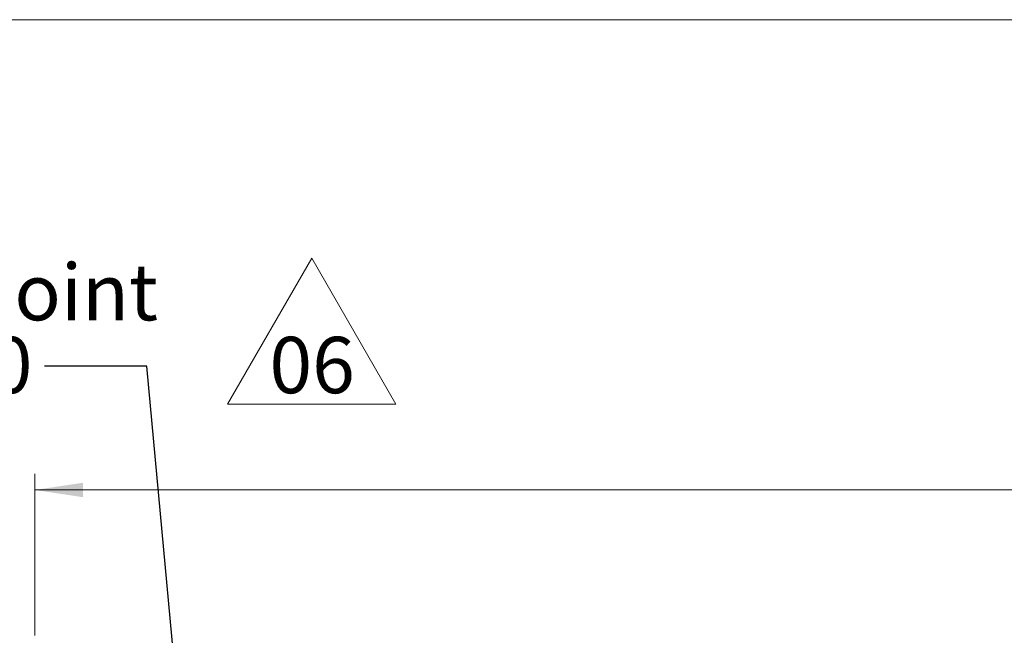
# Model space of a CAD drawing. Units: millimetres. Extents: x 17 to 411, y 7 to 290.
# Drawn here: x 56 to 117, y 252 to 290 of the extents above; entities that cross this region are included whole.
import ezdxf

# ---------------------------------------------------------------- set-up
doc = ezdxf.new("R2010")
doc.units = ezdxf.units.MM
doc.styles.add('SLDTEXTSTYLE0', font='TXT', dxfattribs={"width": 0.75})
doc.dimstyles.new('SLDDIMSTYLE1', dxfattribs={"dimtxt": 3.5, "dimasz": 3, "dimexe": 0, "dimexo": 0.0625, "dimgap": 0.875, "dimtad": 1, "dimdec": 0, "dimrnd": 1e-09, "dimzin": 12, "dimdsep": 46, "dimtxsty": 'SLDTEXTSTYLE0', "dimsah": 1, "dimcen": 0.09, "dimadec": 0, "dimazin": 3, "dimtfac": 1, "dimtdec": 0, "dimtofl": 0, "dimtmove": 0, "dimatfit": 3, "dimfxl": 1, "dimfrac": 2, "dimtolj": 1, "dimtzin": 12, "dimarcsym": 0})
doc.dimstyles.new('SLDDIMSTYLE6', dxfattribs={"dimtxt": 0.18, "dimasz": 3, "dimexe": 0, "dimexo": 0.0625, "dimgap": 0, "dimtad": 0, "dimtih": 1, "dimtoh": 1, "dimdec": 0, "dimrnd": 1e-09, "dimzin": 0, "dimdsep": 46, "dimtxsty": 'Standard', "dimsah": 1, "dimcen": 0.09, "dimadec": 0, "dimazin": 0, "dimtfac": 3, "dimtdec": 0, "dimtofl": 0, "dimtmove": 0, "dimatfit": 3, "dimfxl": 1, "dimfrac": 2, "dimtolj": 1, "dimtzin": 0, "dimarcsym": 0})

# ---------------------------------------------------------------- blocks, each defined once
blk = doc.blocks.new('_D_6')
at = {"color": 7, "linetype": 'Continuous', "lineweight": 0}
for p, q in [((56.844, 252.127), (56.844, 262.165)), ((231.029, 193.731), (231.029, 262.165)), ((231.029, 261.165), (56.844, 261.165)), ((56.844, 223.577), (56.844, 250.603)), ((56.844, 193.731), (56.844, 222.053))]:
    blk.add_line(p, q, dxfattribs=at)
at = {"color": 7, "linetype": 'Continuous', "lineweight": 18}
for points in [[(56.844, 261.165), (59.844, 260.715), (59.844, 261.615)], [(231.029, 261.165), (228.029, 261.615), (228.029, 260.715)]]:
    blk.add_solid(points, dxfattribs=at)
at = {"color": 7, "linetype": 'Continuous', "lineweight": 18, "insert": (140.057, 265.677), "char_height": 3.5, "attachment_point": 1, "style": 'SLDTEXTSTYLE0'}
blk.add_mtext('175', dxfattribs=at)
blk = doc.blocks.new('SW_NOTE_0_1')
at = {"color": 0, "linetype": 'Continuous', "lineweight": 0, "char_height": 3.5, "attachment_point": 1, "style": 'SLDTEXTSTYLE0'}
for s, insert in [('Grounding point', (-29.625, 6.353)), ('Screw M5x10', (-29.625, 1.827))]:
    blk.add_mtext(s, dxfattribs=dict(at, insert=insert))
blk = doc.blocks.new('SW_NOTE_0_2')
at = {"color": 0, "linetype": 'Continuous', "lineweight": 0}
for p, q in [((-2.731, 0.342), (2.49, 9.385)), ((2.49, 9.385), (7.711, 0.342)), ((7.711, 0.342), (-2.731, 0.342))]:
    blk.add_line(p, q, dxfattribs=at)
at = {"color": 0, "linetype": 'Continuous', "lineweight": 0, "insert": (2.516, 4.512), "char_height": 3.5, "attachment_point": 2, "style": 'SLDTEXTSTYLE0'}
blk.add_mtext('06', dxfattribs=at)

msp = doc.modelspace()

# ---------------------------------------------------------------- linework, layer by layer
at = {"color": 7, "linetype": 'Continuous', "lineweight": 18}
msp.add_line((23.59, 290.359), (409.59, 290.359), dxfattribs=at)

# ---------------------------------------------------------------- block references
at = {"color": 7, "linetype": 'Continuous', "lineweight": 0}
for name, p in [('SW_NOTE_0_1', (57.444, 268.844)), ('SW_NOTE_0_2', (71.549, 266.16))]:
    msp.add_blockref(name, p, dxfattribs=at)

# ---------------------------------------------------------------- dimensions: what is measured, and where the dimension line sits
at = {"color": 7, "linetype": 'Continuous', "lineweight": 18}
dim = msp.add_linear_dim(base=(56.844, 261.165), p1=(231.029, 192.731), p2=(56.844, 192.731), angle=0, dimstyle='SLDDIMSTYLE1', dxfattribs=at)
dim.commit()
dim.dimension.update_dxf_attribs({"geometry": '_D_6', "text_midpoint": (143.936, 261.165), "dimtype": 160})

# ---------------------------------------------------------------- leaders
at = {"color": 7, "linetype": 'Continuous', "lineweight": 0}
msp.add_leader([(67.677, 227.115), (63.794, 268.844), (57.444, 268.844)], dimstyle='SLDDIMSTYLE6', dxfattribs=at)

doc.saveas('drawing.dxf')
